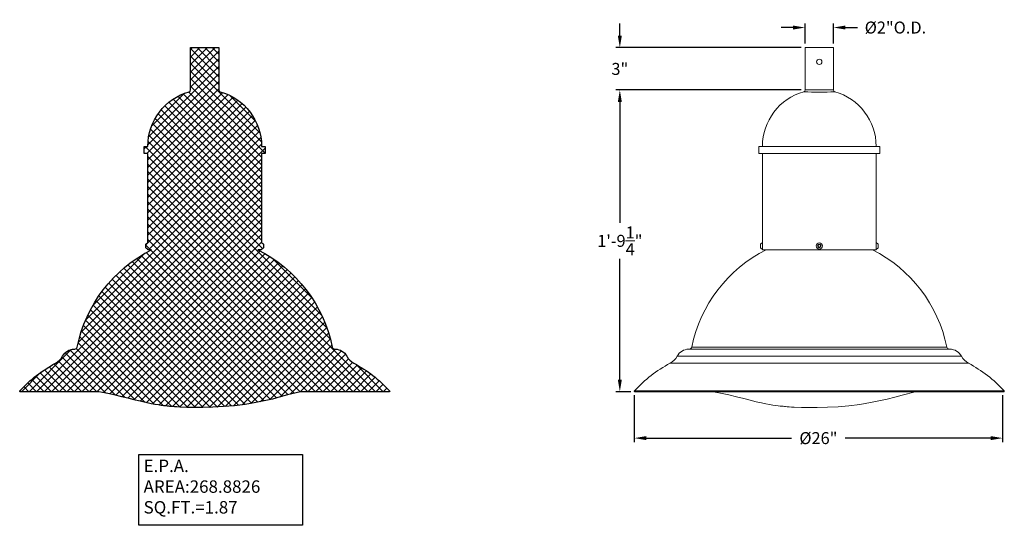
# Model space of a CAD drawing. Extents: x -40 to 82, y -87 to 44.
# Drawn here: x -40 to 29, y -80 to -44 of the extents above; entities that cross this region are included whole.
import ezdxf

# ---------------------------------------------------------------- set-up
doc = ezdxf.new("R2010")
doc.units = 0
doc.header["$LTSCALE"] = 0.1
doc.header["$MEASUREMENT"] = 0
doc.layers.get('0').update_dxf_attribs({"linetype": 'CONTINUOUS', "lineweight": 15})
doc.layers.get('DEFPOINTS').update_dxf_attribs({"linetype": 'CONTINUOUS'})
doc.layers.add('E.P.A.', color=144, linetype='CONTINUOUS')
doc.layers.add('Text', color=7, linetype='CONTINUOUS', lineweight=15)
doc.styles.add('ROMAND', font='romand.shx', dxfattribs={"oblique": 15})
doc.dimstyles.new('ROMAND', dxfattribs={"dimscale": 4.5, "dimtxt": 0.1875000000000001, "dimasz": 0.1875000000000001, "dimexe": 0.0625, "dimexo": 0.0625, "dimgap": 0.0625, "dimtad": 0, "dimtih": 1, "dimtoh": 1, "dimdec": 3, "dimzin": 0, "dimdsep": 46, "dimlunit": 4, "dimtxsty": 'ROMAND', "dimcen": 0, "dimadec": 8, "dimazin": 0, "dimtfac": 1, "dimtdec": 3, "dimtofl": 0, "dimtmove": 0, "dimatfit": 3, "dimfxl": 0, "dimtolj": 1, "dimtzin": 0, "dimarcsym": 0})

# ---------------------------------------------------------------- blocks, each defined once
blk = doc.blocks.new('*D26')
at = {"layer": 'DEFPOINTS', "color": 0}
for p in [(15.22477838240796, -45.89219970297287), (2.190177030785332, -48.87532606022762), (14.41227840468478, -48.87532606022762)]:
    blk.add_point(p, dxfattribs=at)
at = {"layer": 'Text', "color": 0, "lineweight": -2}
for p, q in [((2.190177030785332, -45.04844970297287), (2.190177030785333, -44.20469970297287)), ((14.94352838240796, -45.89219970297287), (1.908927030785332, -45.89219970297287)), ((14.13102840468478, -48.87532606022762), (1.908927030785332, -48.87532606022762)), ((2.190177030785331, -49.71907606022762), (2.190177030785331, -50.56282606022762))]:
    blk.add_line(p, q, dxfattribs=at)
at = {"layer": 'Text', "color": 0}
for points in [[(2.049552030785332, -45.04844970297287), (2.330802030785332, -45.04844970297287), (2.190177030785332, -45.89219970297287)], [(2.049552030785331, -49.71907606022762), (2.330802030785331, -49.71907606022762), (2.190177030785332, -48.87532606022762)]]:
    blk.add_solid(points, dxfattribs=at)
at = {"layer": 'Text', "color": 0, "insert": (2.190177030785339, -47.39219970297282), "char_height": 0.8437500000000002, "attachment_point": 5, "style": 'ROMAND'}
blk.add_mtext('\\A1;3"', dxfattribs=at)
blk = doc.blocks.new('*D27')
at = {"layer": 'DEFPOINTS', "color": 0}
for p in [(17.22477838240796, -44.47855157776263), (15.22477838240796, -45.89219970297287), (17.22477838240796, -45.89219970297287)]:
    blk.add_point(p, dxfattribs=at)
at = {"layer": 'Text', "color": 0, "lineweight": -2}
for p, q in [((15.22477838240796, -45.61094970297287), (15.22477838240796, -44.19730157776263)), ((17.22477838240796, -45.61094970297287), (17.22477838240796, -44.19730157776263)), ((14.38102838240796, -44.47855157776263), (13.53727838240796, -44.47855157776263)), ((18.06852838240796, -44.47855157776263), (18.91227838240796, -44.47855157776263))]:
    blk.add_line(p, q, dxfattribs=at)
at = {"layer": 'Text', "color": 0}
for points in [[(14.38102838240796, -44.33792657776263), (14.38102838240796, -44.61917657776263), (15.22477838240796, -44.47855157776263)], [(18.06852838240796, -44.33792657776263), (18.06852838240796, -44.61917657776263), (17.22477838240796, -44.47855157776263)]]:
    blk.add_solid(points, dxfattribs=at)
at = {"layer": 'Text', "color": 0, "insert": (21.58204164156279, -44.47855157776263), "char_height": 0.8437500000000002, "attachment_point": 5, "style": 'ROMAND'}
blk.add_mtext('\\A1;%%C2"O.D.', dxfattribs=at)
blk = doc.blocks.new('*D86')
at = {"layer": 'DEFPOINTS', "color": 0}
for p in [(2.190177030785332, -48.87532606022756), (15.22477840468479, -48.87532606022756), (3.242108498953325, -70.11851123263011)]:
    blk.add_point(p, dxfattribs=at)
at = {"layer": 'Text', "color": 0, "lineweight": -2}
for p, q in [((14.94352840468479, -48.87532606022756), (1.908927030785332, -48.87532606022756)), ((2.190177030785331, -49.71907606022756), (2.19017703078533, -58.23129364642884)), ((2.190177030785327, -69.27476123263011), (2.190177030785329, -60.76254364642884)), ((2.960858498953325, -70.11851123263011), (1.908927030785327, -70.11851123263011))]:
    blk.add_line(p, q, dxfattribs=at)
at = {"layer": 'Text', "color": 0}
for points in [[(2.049552030785331, -49.71907606022756), (2.330802030785331, -49.71907606022756), (2.190177030785332, -48.87532606022756)], [(2.049552030785327, -69.27476123263011), (2.330802030785327, -69.27476123263011), (2.190177030785327, -70.11851123263011)]]:
    blk.add_solid(points, dxfattribs=at)
at = {"layer": 'Text', "color": 0, "insert": (2.190177030785339, -59.49691864642884), "char_height": 0.8437500000000002, "attachment_point": 5, "style": 'ROMAND'}
blk.add_mtext('\\A1;1\'-9{\\H1.000000x;\\S1/4;}"', dxfattribs=at)
blk = doc.blocks.new('*D304')
at = {"layer": 'DEFPOINTS', "color": 0}
for p in [(3.206145145609268, -70.08413518327123), (29.11831120037519, -70.0821060800198), (3.206145145609268, -73.38569757931356)]:
    blk.add_point(p, dxfattribs=at)
at = {"layer": 'Text', "color": 0, "lineweight": -2}
for p, q in [((3.206145145609268, -70.36538518327123), (3.206145145609268, -73.66694757931356)), ((29.11831120037519, -70.3633560800198), (29.11831120037519, -73.66694757931356)), ((4.049895145609268, -73.38569757931356), (14.27837578367591, -73.38569757931356)), ((28.27456120037519, -73.38569757931356), (18.04671453458094, -73.38569757931356))]:
    blk.add_line(p, q, dxfattribs=at)
at = {"layer": 'Text', "color": 0}
for points in [[(4.049895145609268, -73.24507257931356), (4.049895145609268, -73.52632257931356), (3.206145145609268, -73.38569757931356)], [(28.27456120037519, -73.24507257931356), (28.27456120037519, -73.52632257931356), (29.11831120037519, -73.38569757931356)]]:
    blk.add_solid(points, dxfattribs=at)
at = {"layer": 'Text', "color": 0, "insert": (16.16254515912842, -73.38569757931356), "char_height": 0.8437500000000002, "attachment_point": 5, "style": 'ROMAND'}
blk.add_mtext('\\A1;%%C26"', dxfattribs=at)

msp = doc.modelspace()

# ---------------------------------------------------------------- hatches: boundary and pattern name
at = {"layer": 'E.P.A.'}
h = msp.add_hatch(dxfattribs=at)
h.set_pattern_fill('ANSI37', color=256, scale=3, style=0)
h.set_pattern_definition([(45, (3.304608498953433, -3.03456564201349), (-0.2651650429449553, 0.2651650429449554), []), (135, (3.304608498953433, -3.03456564201349), (-0.2651650429449554, -0.2651650429449553), [])])
edge = h.paths.add_edge_path()
edge.add_arc((-40.00478350577407, -70.08251123263855), 0.03599999999156012, 138.3439271253333, 270.0000000001357, ccw=False)
edge.add_arc((-33.1219563466852, -76.40345733569615), 9.38092297046573, 117.97289199336419, 137.4402090911418, ccw=False)
edge.add_arc((-38.11724504819687, -67.02337978490885), 1.246392526180324, 298.5211521624242, 331.4788478375776)
edge.add_arc((-36.18059668419617, -68.07581997131359), 0.9577484021058489, 91.79574229603298, 151.4788478375755, ccw=False)
edge.add_line((-36.21060915235157, -67.1185419273308), (-36.16273860004273, -67.11851123306295))
edge.add_arc((-36.16273860004268, -66.94316401084077), 0.1753472222221717, 269.9999999999838, 348.5788137249864)
edge.add_arc((-26.31383200758611, -68.93284211032724), 9.87252718018306, 116.76669627493979, 168.5788137249993, ccw=False)
edge.add_line((-30.76000992602167, -60.11817848423978), (-31.02211360004273, -60.11817848423978))
edge.add_line((-31.02211360004273, -60.11817848423978), (-31.02211360004402, -60.07076627970874))
edge.add_line((-31.02211360004402, -60.07076627970874), (-31.053113600044, -60.07076627970874))
edge.add_arc((-30.94461731291531, -59.85226627970869), 0.2439542873587786, 210.8232298250923, 243.593279713843, ccw=False)
edge.add_line((-31.15411360004403, -59.97726627970874), (-31.15411360004401, -59.72726627970874))
edge.add_arc((-30.94461731291529, -59.85226627970869), 0.2439542873587282, 116.4067202861741, 149.1767701749241, ccw=False)
edge.add_line((-31.05311360004403, -59.63376627970873), (-31.02211360004273, -59.63376627970873))
edge.add_line((-31.02211360004273, -59.63376627970873), (-31.02211360004264, -53.34396081758771))
edge.add_line((-31.02211360004264, -53.34396081758771), (-31.2721136000427, -53.34396081758768))
edge.add_line((-31.2721136000427, -53.34396081758768), (-31.2721136000427, -52.84396081758768))
edge.add_line((-31.2721136000427, -52.84396081758768), (-31.02211360004269, -52.84396081758768))
edge.add_arc((-27.0219319423554, -52.84401523803133), 4.000181658057467, 105.7688716816277, 179.9992205199646, ccw=False)
edge.add_arc((-28.14711360004266, -48.87532606022762), 0.1249999999999955, 287.7473461815661, 360)
edge.add_line((-28.02211360004266, -48.87532606022762), (-28.0221136223195, -45.89219970297287))
edge.add_line((-28.0221136223195, -45.89219970297287), (-26.0221136223195, -45.89219970297287))
edge.add_line((-26.0221136223195, -45.89219970297287), (-26.02211360004269, -48.87532606022762))
edge.add_arc((-25.89711360004269, -48.87532606022761), 0.1249999999999964, 180.0000000000033, 252.2526538184354)
edge.add_arc((-27.0223182815231, -52.84403266086925), 4.000204682125529, 0.0010290265487924444, 74.2308787718573, ccw=False)
edge.add_line((-23.02211360004272, -52.84396081758771), (-22.77211360004267, -52.84396081758771))
edge.add_line((-22.77211360004267, -52.84396081758771), (-22.77211360004267, -53.34396081758771))
edge.add_line((-22.77211360004267, -53.34396081758771), (-23.02211360004265, -53.34396081758771))
edge.add_line((-23.02211360004265, -53.34396081758771), (-23.02211360004273, -59.63376627970873))
edge.add_line((-23.02211360004273, -59.63376627970873), (-22.9911136000416, -59.63376627970873))
edge.add_arc((-23.09960988717033, -59.85226627970871), 0.2439542873587387, 30.823229825078272, 63.593279713828224, ccw=False)
edge.add_line((-22.89011360004162, -59.72726627970874), (-22.8901136000416, -59.97726627970874))
edge.add_arc((-23.09960988717032, -59.85226627970871), 0.2439542873587676, 296.4067202861592, 329.1767701749102, ccw=False)
edge.add_line((-22.99111360004162, -60.07076627970874), (-23.02211360004161, -60.07076627970874))
edge.add_line((-23.02211360004161, -60.07076627970874), (-23.02211360004273, -60.11817848423978))
edge.add_line((-23.02211360004273, -60.11817848423978), (-23.28421727406378, -60.11817848423978))
edge.add_arc((-27.73039519249935, -68.93284211032726), 9.872527180183075, 11.42118627500031, 63.23330372506018, ccw=False)
edge.add_arc((-17.88148860004282, -66.94316401084082), 0.1753472222221296, 191.4211862750312, 270.000000000029)
edge.add_line((-17.88148860004273, -67.11851123306295), (-17.83361804773391, -67.1185419273308))
edge.add_arc((-17.86363051588931, -68.07581997131359), 0.9577484021058494, 28.521152162424528, 88.20425770396702, ccw=False)
edge.add_arc((-15.92698215188857, -67.02337978490877), 1.246392526180399, 208.521152162425, 241.4788478375774)
edge.add_arc((-20.92199912020124, -76.40310864529633), 9.380487560531398, 42.5595772532626, 62.02757485109561, ccw=False)
edge.add_arc((-14.03944369456387, -70.08251123208078), 0.03600000048830237, -89.99999999970879, 41.71666375975491, ccw=False)
edge.add_line((-14.03944369456369, -70.11851123256909), (-20.286205212557, -70.11851123258376))
edge.add_line((-20.286205212557, -70.11851123258376), (-21.19865426587378, -70.34805547026471))
edge.add_line((-21.19865426587378, -70.34805547026471), (-21.70904032650289, -70.49018745489585))
edge.add_line((-21.70904032650289, -70.49018745489585), (-22.25556405222707, -70.63466537391852))
edge.add_line((-22.25556405222707, -70.63466537391852), (-22.83418958856972, -70.76868219506585))
edge.add_line((-22.83418958856972, -70.76868219506585), (-23.42587146890022, -70.88654583033926))
edge.add_line((-23.42587146890022, -70.88654583033926), (-24.17972036031531, -71.00950250225154))
edge.add_line((-24.17972036031531, -71.00950250225154), (-24.93417547692754, -71.10356336410356))
edge.add_line((-24.93417547692754, -71.10356336410356), (-25.68908838539382, -71.17128102259116))
edge.add_line((-25.68908838539382, -71.17128102259116), (-26.44450692997687, -71.2151013548665))
edge.add_line((-26.44450692997687, -71.2151013548665), (-27.17543127947712, -71.23619074801636))
edge.add_line((-27.17543127947712, -71.23619074801636), (-27.74030193570731, -71.2383020146174))
edge.add_line((-27.74030193570731, -71.2383020146174), (-28.275385088173, -71.22814321990595))
edge.add_line((-28.275385088173, -71.22814321990595), (-28.78081142122024, -71.20631186399729))
edge.add_line((-28.78081142122024, -71.20631186399729), (-28.97868836722224, -71.19413857945509))
edge.add_line((-28.97868836722224, -71.19413857945509), (-29.14769083800311, -71.18198541309224))
edge.add_line((-29.14769083800311, -71.18198541309224), (-29.28639824660555, -71.170741707129))
edge.add_line((-29.28639824660555, -71.170741707129), (-29.3947796328567, -71.16112842974891))
edge.add_line((-29.3947796328567, -71.16112842974891), (-29.46975691992778, -71.15404063565992))
edge.add_line((-29.46975691992778, -71.15404063565992), (-29.55504425500234, -71.14553321763722))
edge.add_line((-29.55504425500234, -71.14553321763722), (-29.65303602921554, -71.13516150740654))
edge.add_line((-29.65303602921554, -71.13516150740654), (-29.76457319372181, -71.12256174769365))
edge.add_line((-29.76457319372181, -71.12256174769365), (-29.9054224371807, -71.1054131223618))
edge.add_line((-29.9054224371807, -71.1054131223618), (-30.08158248086354, -71.08197146902339))
edge.add_line((-30.08158248086354, -71.08197146902339), (-30.28316075829476, -71.05236279751782))
edge.add_line((-30.28316075829476, -71.05236279751782), (-30.51711575262342, -71.01414522846326))
edge.add_line((-30.51711575262342, -71.01414522846326), (-30.78333363140907, -70.96550906876101))
edge.add_line((-30.78333363140907, -70.96550906876101), (-31.08156088641677, -70.90478019670704))
edge.add_line((-31.08156088641677, -70.90478019670704), (-31.46114060064817, -70.81920069507734))
edge.add_line((-31.46114060064817, -70.81920069507734), (-31.88147780340582, -70.7165459944616))
edge.add_line((-31.88147780340582, -70.7165459944616), (-32.34200526770844, -70.59959074872009))
edge.add_line((-32.34200526770844, -70.59959074872009), (-32.84223323645439, -70.47419330352514))
edge.add_line((-32.84223323645439, -70.47419330352514), (-33.38325593616686, -70.34708482735923))
edge.add_line((-33.38325593616686, -70.34708482735923), (-33.96631621511797, -70.21928702748446))
edge.add_line((-33.96631621511797, -70.21928702748446), (-34.48177647351, -70.11849531385337))
edge.add_line((-34.48177647351, -70.11849531385337), (-40.00585396499858, -70.11849531406966))

# ---------------------------------------------------------------- linework, layer by layer
for p, q in [((15.22477840468479, -48.87532606022762), (17.22477840468477, -48.87532606022762)), ((15.34977840468472, -48.87532606022762), (17.09977840468478, -48.87532606022762)), ((15.41227840468475, -48.87532606022762), (17.03727840468475, -48.87532606022762)), ((11.97477840468475, -52.84396081758769), (20.47477840468478, -52.84396081758771)), ((11.97477840468475, -52.84396081758769), (11.97477840468475, -53.34396081758766)), ((11.97477840468475, -53.34396081758769), (20.47477840468478, -53.34396081758771)), ((12.22477840468472, -60.11817848423979), (12.22477840468481, -53.34396081758771)), ((20.22477840468472, -60.11817848423979), (20.22477840468481, -53.34396081758771)), ((20.47477840468478, -53.34396081758771), (20.47477840468478, -52.84396081758771)), ((12.09277840468343, -59.72726627970874), (12.09277840468343, -59.97726627970874)), ((12.22477840468343, -59.63376627970873), (12.19377840468342, -59.63376627970873)), ((12.19377840468342, -60.07076627970874), (12.22477840468343, -60.07076627970874)), ((12.22477840468343, -60.07076627970874), (12.22477840468349, -59.63376627970873)), ((20.22477840468472, -60.11817848423979), (12.22477840468472, -60.11817848423979)), ((20.22477840468585, -60.07076627970874), (20.22477840468579, -59.63376627970873)), ((20.22477840468585, -59.63376627970873), (20.25577840468585, -59.63376627970873)), ((20.25577840468585, -60.07076627970874), (20.22477840468585, -60.07076627970874)), ((20.35677840468585, -59.72726627970874), (20.35677840468585, -59.97726627970874)), ((25.41327395699356, -67.11854192733452), (7.036282852375887, -67.11854192733452)), ((7.038241382780068, -67.11851123306297), (25.41131542658935, -67.11851123306297)), ((7.256028404684724, -66.97788623306297), (25.19352840468472, -66.97788623306297)), ((6.224778404684724, -67.61851123306297), (26.22477840468472, -67.61851123306297)), ((5.724778404684724, -68.11851123306297), (26.72477840468472, -68.11851123306297)), ((3.215210566074472, -70.058584213946), (29.23432031889284, -70.05855512258836)), ((29.20744831016368, -70.11851123256909), (3.242108498953382, -70.11851123263011)), ((7.202375331166348, -70.11849531391456), (19.41504239799162, -70.11849531343637))]:
    msp.add_line(p, q)
msp.add_lwpolyline([(15.22477838240796, -48.87532606022762), (15.22477838240796, -45.89219970297287), (17.22477838240796, -45.89219970297287), (17.22477838240796, -48.87532606022762)])
at = {"color": 8}
msp.add_lwpolyline([(16.30290340468464, -59.8973717694892), (16.30290340468467, -59.80716078992833), (16.2247784046847, -59.76205530014786), (16.14665340468464, -59.80716078992827), (16.14665340468464, -59.89737176948915), (16.22477840468464, -59.94247725926962)], close=True, dxfattribs=at)
at = {"flags": 128}
msp.add_lwpolyline([(8.765115531217472, -70.12102085609573), (9.280575789609482, -70.22166615235207), (9.863636068560591, -70.34946395222684), (10.40465876827306, -70.47657242839276), (10.90488673701901, -70.6019698735877), (11.36541420132164, -70.71892511932921), (11.78575140407929, -70.82157981994496), (12.16533111831069, -70.90715932157465), (12.46355837331839, -70.96788819362862), (12.72977625210404, -71.01652435333088), (12.9637312464327, -71.05474192238543), (13.16530952386392, -71.084350593891), (13.34146956754676, -71.10779224722941), (13.48231881100565, -71.12494087256127), (13.59385597551193, -71.13754063227415), (13.69184774972512, -71.14791234250484), (13.77713508479968, -71.15641976052754), (13.85211237187076, -71.16350755461653), (13.96049375812191, -71.17312083199661), (14.09920116672435, -71.18436453795985), (14.26820363750522, -71.1965177043227), (14.46608058350722, -71.2086909888649), (14.97150691655446, -71.23052234477356), (15.50659006902015, -71.24068113948502), (16.07146072525034, -71.23856987288397), (16.80238507475059, -71.21748047973412), (17.55780361933364, -71.17366014745878), (18.31271652779992, -71.10594248897118), (19.06717164441215, -71.01188162711915), (19.82102053582724, -70.88892495520687), (20.41270241615774, -70.77106131993347), (20.9913279525004, -70.63704449878614), (21.53785167822457, -70.49256657976346), (22.04823773885368, -70.35043459513233), (22.96068679217046, -70.12089035745137)], dxfattribs=at)
for centre, radius in [((16.22477838240796, -46.89219970297288), 0.1875), ((16.22477840468464, -59.85226627970874), 0.2185000000000059), ((16.22477840468464, -59.85226627970874), 0.125)]:
    msp.add_circle(centre, radius)
for centre, radius, start, end in [((16.22498308616511, -52.84403266086926), 4.000204682125498, 105.7691212281413, 179.998970973451), ((15.09977840468479, -48.87532606022762), 0.125, 287.7473461815675, 0), ((16.22477840468484, -31.93808898474174), 17.09088403866136, 266.3538052624827, 273.6461947375169), ((17.34977840468477, -48.87532606022762), 0.125, 180, 252.2526538184324), ((16.22457372320434, -52.84403266086927), 4.000204682125536, 0.001029026549058805, 74.23087877185745), ((16.93305999714134, -68.93284211032727), 9.87252718018307, 116.7666962749398, 168.5788137249992), ((12.30227469181215, -59.85226627970874), 0.2439542873587504, 116.4067202861659, 149.1767701749158), ((12.30227469181215, -59.85226627970874), 0.2439542873587503, 210.8232298250853, 243.593279713836), ((15.51649681222811, -68.93284211032727), 9.87252718018307, 11.42118627500035, 63.23330372506025), ((20.14728211755712, -59.85226627970874), 0.2439542873587504, 30.82322982508419, 63.59327971383416), ((20.14728211755712, -59.85226627970874), 0.2439542873587503, 296.406720286164, 329.1767701749147), ((7.066295320531264, -68.07581997131359), 0.9577484021058312, 91.79574229603232, 151.4788478375753), ((7.084153404684724, -66.94316401084075), 0.175347222222224, 270, 348.5788137250013), ((25.36540340468472, -66.94316401084075), 0.1753472222222235, 191.4211862750024, 270), ((25.38326148883815, -68.07581997131359), 0.9577484021058351, 28.52115216242468, 88.20425770396767), ((5.129646956530603, -67.02337978490885), 1.246392526180318, 298.5211521624233, 331.4788478375768), ((27.31990985283884, -67.02337978490885), 1.246392526180317, 208.5211521624246, 241.4788478375771), ((10.12466291762491, -76.40310453420153), 9.38048345728945, 117.9724314935442, 137.4406750610289), ((22.32489288452613, -76.40310864529638), 9.380487560531492, 42.55957725326252, 62.02757485109552), ((3.242108498953382, -70.08251123263855), 0.03599999999156829, 138.2944874099879, 270.0000000001368), ((29.20744831016368, -70.08251123208083), 0.03600000048826839, 270.0000000001368, 41.71666375960877)]:
    msp.add_arc(centre, radius, start, end)
at = {"layer": 'E.P.A.'}
msp.add_lwpolyline([(-40.00478350577399, -70.11851123263011, -0.6472761277626914), (-40.03168083293738, -70.05858355429604, -0.08514707727256715), (-37.52211360004274, -68.11851123306297, 0.1448046365128692), (-37.02211360004273, -67.61851123306295, -0.2664677531140583), (-36.21060915235157, -67.1185419273308), (-36.16273860004273, -67.11851123306295, 0.3569633781724359), (-35.99086360004273, -66.97788623306303, -0.230004867024372), (-30.76000992602167, -60.11817848423978), (-31.02211360004273, -60.11817848423978), (-31.02211360004402, -60.07076627970874), (-31.053113600044, -60.07076627970874, -0.1439688081656682), (-31.15411360004403, -59.97726627970874), (-31.15411360004401, -59.72726627970874, -0.1439688081656649), (-31.05311360004403, -59.63376627970873), (-31.02211360004273, -59.63376627970873), (-31.02211360004264, -53.34396081758771), (-31.2721136000427, -53.34396081758768), (-31.2721136000427, -52.84396081758768), (-31.02211360004269, -52.84396081758768, -0.3357133057408679), (-28.10901107682307, -48.99437730013842, 0.3261389282459843), (-28.02211360004266, -48.87532606022762), (-28.0221136223195, -45.89219970297287), (-26.0221136223195, -45.89219970297287), (-26.02211360004269, -48.87532606022762, 0.3261389282459843), (-25.93521612326228, -48.99437730013842, -0.3357108826037705), (-23.02211360004272, -52.84396081758771), (-22.77211360004267, -52.84396081758771), (-22.77211360004267, -53.34396081758771), (-23.02211360004265, -53.34396081758771), (-23.02211360004273, -59.63376627970873), (-22.9911136000416, -59.63376627970873, -0.1439688081656649), (-22.89011360004162, -59.72726627970874), (-22.8901136000416, -59.97726627970874, -0.1439688081656682), (-22.99111360004162, -60.07076627970874), (-23.02211360004161, -60.07076627970874), (-23.02211360004273, -60.11817848423978), (-23.28421727406378, -60.11817848423978, -0.2300048670243739), (-18.05336360004271, -66.97788623306312, 0.3569633781724174), (-17.88148860004273, -67.11851123306295), (-17.83361804773391, -67.1185419273308, -0.2664677531140582), (-17.02211360004275, -67.61851123306295, 0.1448046365128652), (-16.5221136000427, -68.11851123306297, -0.08515006804203057), (-14.01257168583477, -70.05855512258819, -0.6476513349185561), (-14.03944369456369, -70.11851123256909), (-20.286205212557, -70.11851123258376), (-21.19865426587378, -70.34805547026471), (-21.70904032650289, -70.49018745489585), (-22.25556405222707, -70.63466537391852), (-22.83418958856972, -70.76868219506585), (-23.42587146890022, -70.88654583033926), (-24.17972036031531, -71.00950250225154), (-24.93417547692754, -71.10356336410356), (-25.68908838539382, -71.17128102259116), (-26.44450692997687, -71.2151013548665), (-27.17543127947712, -71.23619074801636), (-27.74030193570731, -71.2383020146174), (-28.275385088173, -71.22814321990595), (-28.78081142122024, -71.20631186399729), (-28.97868836722224, -71.19413857945509), (-29.14769083800311, -71.18198541309224), (-29.28639824660555, -71.170741707129), (-29.3947796328567, -71.16112842974891), (-29.46975691992778, -71.15404063565992), (-29.55504425500234, -71.14553321763722), (-29.65303602921554, -71.13516150740654), (-29.76457319372181, -71.12256174769365), (-29.9054224371807, -71.1054131223618), (-30.08158248086354, -71.08197146902339), (-30.28316075829476, -71.05236279751782), (-30.51711575262342, -71.01414522846326), (-30.78333363140907, -70.96550906876101), (-31.08156088641677, -70.90478019670704), (-31.46114060064817, -70.81920069507734), (-31.88147780340582, -70.7165459944616), (-32.34200526770844, -70.59959074872009), (-32.84223323645439, -70.47419330352514), (-33.38325593616686, -70.34708482735923), (-33.96631621511797, -70.21928702748446), (-34.48177647351, -70.11849531385337), (-40.00585396499858, -70.11849531406966)], format="xyb", dxfattribs=at)
msp.add_lwpolyline([(-31.6546872301, -74.5490972422468), (-20.14225163840198, -74.5490972422468), (-20.14225163840198, -79.52550348121187), (-31.6546872301, -79.52550348121187)], close=True, dxfattribs=at)

# ---------------------------------------------------------------- texts
at = {"layer": 'E.P.A.', "insert": (-31.3221571924427, -74.90266770129054), "char_height": 0.875, "width": 11.17990555404077, "attachment_point": 1, "style": 'ROMAND'}
msp.add_mtext('E.P.A.\\PAREA:268.8826\\PSQ.FT.=1.87', dxfattribs=at)

# ---------------------------------------------------------------- dimensions: what is measured, and where the dimension line sits
at = {"layer": 'Text'}
dim = msp.add_linear_dim(base=(2.190177030785332, -48.87532606022762), p1=(15.22477838240796, -45.89219970297287), p2=(14.41227840468478, -48.87532606022762), angle=90, dimstyle='ROMAND', dxfattribs=at)
dim.commit()
dim.dimension.update_dxf_attribs({"geometry": '*D26', "text_midpoint": (2.190177030785339, -47.39219970297282), "dimtype": 160})
for base, p1, p2, text, picture, middle in [((17.22477838240796, -44.47855157776263), (15.22477838240796, -45.89219970297287), (17.22477838240796, -45.89219970297287), '%%C<>O.D.', '*D27', (21.58204164156279, -44.47855157776263)), ((3.206145145609268, -73.38569757931356), (29.11831120037519, -70.0821060800198), (3.206145145609268, -70.08413518327123), '%%C26"', '*D304', (16.16254515912842, -73.38569757931356))]:
    dim = msp.add_linear_dim(base=base, p1=p1, p2=p2, text=text, dimstyle='ROMAND', dxfattribs=at)
    dim.commit()
    dim.dimension.update_dxf_attribs({"geometry": picture, "text_midpoint": middle, "dimtype": 160})
dim = msp.add_linear_dim(base=(2.190177030785332, -48.87532606022756), p1=(3.242108498953325, -70.11851123263011), p2=(15.22477840468479, -48.87532606022756), angle=90, dimstyle='ROMAND', dxfattribs=at)
dim.commit()
dim.dimension.update_dxf_attribs({"geometry": '*D86', "text_midpoint": (2.190177030785339, -59.49691864642884)})

doc.saveas('drawing.dxf')
